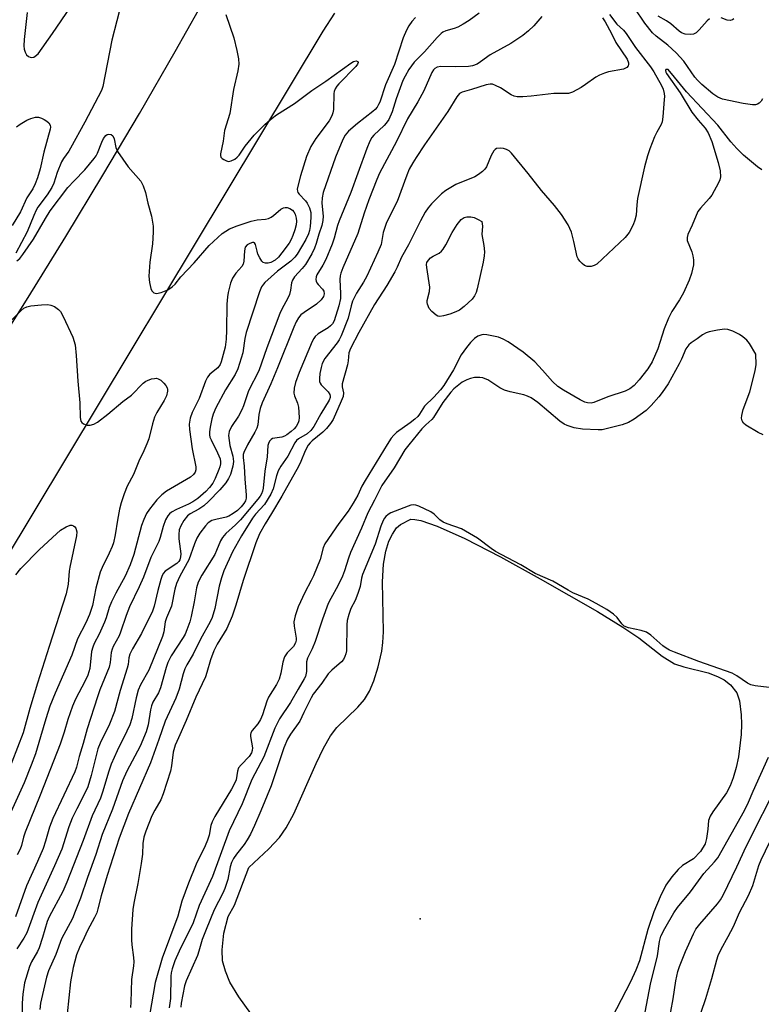
# Model space of a CAD drawing. Units: inches. Extents: x 1321760 to 1327760, y 501448 to 505448.
# Drawn here: x 1323393 to 1323595, y 501884 to 502153 of the extents above; entities that cross this region are included whole.
import ezdxf

# ---------------------------------------------------------------- set-up
doc = ezdxf.new("R2010")
doc.units = ezdxf.units.IN
doc.header["$MEASUREMENT"] = 0
for name, color, linetype in [('ELEV-Water Elevation', 7, 'Continuous'), ('HYDRO-Water Body', 4, 'Continuous'), ('TRANS-Road', 130, 'Continuous'), ('Undefined', 1, 'Continuous')]:
    doc.layers.add(name, color=color, linetype=linetype)

msp = doc.modelspace()

# ---------------------------------------------------------------- linework, layer by layer
at = {"layer": 'ELEV-Water Elevation'}
msp.add_point((1323502.21, 501907.56, 256.7), dxfattribs=at)
at = {"layer": 'HYDRO-Water Body'}
msp.add_lwpolyline([(1323456.1, 501881.75), (1323452.79, 501886.31), (1323450.37, 501890.33), (1323449.15, 501893.3), (1323448.36, 501896.11), (1323448.24, 501899.15), (1323448.69, 501903.63), (1323449.9, 501908.2), (1323451.59, 501911.31), (1323455.52, 501921.6), (1323460.93, 501926.65), (1323463.85, 501929.77), (1323465.7, 501932.39), (1323467.78, 501936.2), (1323473.87, 501949.98), (1323475.88, 501954.17), (1323477.81, 501957.51), (1323479.5, 501959.74), (1323485.19, 501965.28), (1323487.07, 501967.41), (1323488.39, 501969.68), (1323489.56, 501972.52), (1323490.75, 501976.27), (1323491.76, 501980.56), (1323492.08, 501982.92), (1323492.24, 501985.89), (1323491.96, 501999.52), (1323492.21, 502004.33), (1323492.88, 502007.82), (1323493.7, 502010.61), (1323494.65, 502012.54), (1323495.77, 502014.24), (1323496.88, 502015.1), (1323499.7, 502016.57), (1323500.8, 502016.52), (1323502.43, 502016.18), (1323506.82, 502014.69), (1323514.36, 502011.32), (1323524.16, 502006.27), (1323534.89, 502000.32), (1323550.59, 501991.39), (1323557.49, 501987.11), (1323561.78, 501984.21), (1323568.21, 501979.23), (1323571.58, 501977.14), (1323574.11, 501976.28), (1323580.73, 501974.63), (1323583.28, 501973.68), (1323585.07, 501972.81), (1323586.81, 501971.37), (1323588.55, 501969.26), (1323589.25, 501967.05), (1323589.69, 501963.23), (1323589.82, 501960.68), (1323589.73, 501957.85), (1323588.98, 501951.79), (1323588.33, 501948.82), (1323587.53, 501946.04), (1323586.68, 501943.85), (1323585.73, 501941.99), (1323581.97, 501936.8), (1323581.25, 501935.55), (1323580.83, 501934.43), (1323580.6, 501932.08), (1323580.25, 501929.5), (1323579.88, 501928.01), (1323578.64, 501925.96), (1323576.69, 501923.91), (1323573.73, 501922.16), (1323572.51, 501921.05), (1323570.78, 501919.06), (1323569.22, 501916.74), (1323567.61, 501913.58), (1323565.95, 501909.5), (1323564.31, 501904.7), (1323562.01, 501896.17), (1323561.04, 501893.59), (1323559.58, 501890.41), (1323554.43, 501880.57)], dxfattribs=at)
at = {"layer": 'TRANS-Road'}
for points in [[(1323288.33, 501932.99), (1323294.9, 501939.35), (1323301.31, 501945.86), (1323307.55, 501952.53), (1323313.63, 501959.36), (1323319.53, 501966.34), (1323325.26, 501973.46), (1323330.81, 501980.72), (1323336.17, 501988.12), (1323341.35, 501995.65), (1323352.5, 502011.7), (1323363.47, 502027.87), (1323374.27, 502044.15), (1323384.9, 502060.54), (1323395.36, 502077.05), (1323405.64, 502093.66), (1323415.75, 502110.39), (1323425.68, 502127.22), (1323435.43, 502144.15), (1323445.01, 502161.18)], [(1323478.88, 502154.55), (1323475.73, 502149.68), (1323379.54, 501989.84), (1323374.19, 501981.55), (1323368.66, 501973.37), (1323362.94, 501965.32), (1323357.05, 501957.39), (1323350.99, 501949.6), (1323344.76, 501941.95), (1323338.35, 501934.43), (1323331.79, 501927.06), (1323325.05, 501919.84), (1323318.17, 501912.77), (1323311.12, 501905.85), (1323303.93, 501899.09), (1323296.58, 501892.49), (1323289.09, 501886.06)]]:
    msp.add_lwpolyline(points, dxfattribs=at)
at = {"layer": 'Undefined'}
for points, elevation in [([(1323420.89, 502157.77), (1323418.13, 502147.23), (1323415.7, 502134.6), (1323415.36, 502133.52), (1323410.82, 502124.89), (1323406.94, 502117.77), (1323406.41, 502116.92), (1323404.99, 502114.96), (1323404.49, 502114.08), (1323403.28, 502111.15), (1323402.37, 502108.23), (1323401.85, 502107.02), (1323400.56, 502105.08), (1323398.02, 502101.64), (1323397.58, 502100.9), (1323396.91, 502099.42), (1323395.09, 502094.95), (1323391.99, 502089.11)], 276), ([(1323395.12, 502154.78), (1323394.28, 502147.39), (1323394.2, 502145.65), (1323394.27, 502144.8), (1323394.51, 502143.99), (1323394.89, 502143.27), (1323395.44, 502142.75), (1323395.91, 502142.57), (1323396.41, 502142.51), (1323396.87, 502142.6), (1323397.29, 502142.82), (1323398.07, 502143.53), (1323402, 502149.05), (1323406.87, 502156.26)], 276), ([(1323449.28, 502154.25), (1323451.39, 502147.89), (1323452.29, 502144.41), (1323452.73, 502142.11), (1323452.77, 502140.64), (1323452.51, 502138.9), (1323451.37, 502133.81), (1323450.37, 502127.19), (1323448.87, 502122.61), (1323448.55, 502119.7), (1323447.82, 502116.27), (1323447.78, 502115.79), (1323447.9, 502115.32), (1323448.23, 502114.94), (1323448.67, 502114.64), (1323449.45, 502114.29), (1323449.98, 502114.17), (1323450.73, 502114.28), (1323451.66, 502114.79), (1323452.32, 502115.29), (1323452.89, 502115.87), (1323454.55, 502118.32), (1323456.98, 502121.32), (1323459.97, 502124.3), (1323461.89, 502125.96), (1323463.09, 502126.83), (1323467.99, 502129.95), (1323472.68, 502133.53), (1323476.48, 502136.07), (1323483.32, 502141), (1323484.06, 502141.41), (1323484.76, 502141.58), (1323485.25, 502141.43), (1323485.32, 502141.11), (1323485.13, 502140.69), (1323484.64, 502140.05), (1323480.08, 502135.33), (1323479.52, 502134.66), (1323479.08, 502133.96), (1323478.78, 502133.21), (1323478.66, 502132.67), (1323478.59, 502128.28), (1323478.44, 502127.44), (1323478.16, 502126.63), (1323477.37, 502125.24), (1323473.75, 502120.37), (1323472.41, 502118.26), (1323471.27, 502115.47), (1323469.58, 502110.26), (1323468.84, 502107.4), (1323468.72, 502106.57), (1323468.76, 502106.04), (1323468.91, 502105.64), (1323469.2, 502105.22), (1323470.92, 502103.44), (1323471.42, 502102.78), (1323472.05, 502101.51), (1323472.39, 502100.22), (1323472.42, 502098.83), (1323472.25, 502096.44), (1323472.07, 502095.33), (1323471.76, 502094.39), (1323471.01, 502092.86), (1323469.9, 502090.84), (1323468.72, 502088.87), (1323468.07, 502088), (1323466.94, 502086.92), (1323463.37, 502084.23), (1323459.91, 502081.13), (1323459.47, 502080.65), (1323459, 502079.91), (1323458.43, 502078.55), (1323454.77, 502067.5), (1323454.39, 502065.82), (1323453.85, 502061.97), (1323452.55, 502057.56), (1323451.8, 502056.03), (1323449.16, 502051.83), (1323446.54, 502046.92), (1323445.81, 502045.25), (1323445.45, 502043.94), (1323445, 502041.67), (1323444.82, 502040.37), (1323444.81, 502039.6), (1323444.93, 502038.94), (1323445.21, 502038.19), (1323447, 502034.66), (1323447.66, 502033.03), (1323447.82, 502032.19), (1323447.81, 502031.68), (1323447.63, 502030.89), (1323447.34, 502030.09), (1323446.33, 502027.7), (1323445.69, 502026.42), (1323444.82, 502025.22), (1323443.82, 502024.12), (1323441.58, 502022.21), (1323440.27, 502021.27), (1323439.08, 502020.67), (1323435.81, 502019.25), (1323434.45, 502018.47), (1323433.92, 502018.05), (1323433.44, 502017.52), (1323432.79, 502016.4), (1323432.16, 502014.56), (1323431.37, 502011.56), (1323430.99, 502010.46), (1323428.82, 502006.16), (1323426.82, 502000.76), (1323425.65, 501998.17), (1323422.98, 501992.65), (1323422.06, 501990.28), (1323420.57, 501985.77), (1323420.17, 501984.76), (1323418.55, 501981.83), (1323418.25, 501981.13), (1323418.03, 501980.19), (1323417.76, 501977.49), (1323417.46, 501976.23), (1323414.94, 501970.05), (1323414.25, 501968.11), (1323411.44, 501959.36), (1323410.39, 501955.42), (1323409.25, 501951.83), (1323408.52, 501948.97), (1323408.1, 501947.69), (1323402.05, 501934.9), (1323401.22, 501932.61), (1323400.1, 501928.78), (1323399.41, 501926.74), (1323397.9, 501923.2), (1323394.87, 501916.54), (1323391.88, 501908.14)], 274), ([(1323500.99, 502153.42), (1323499.99, 502152.35), (1323499.11, 502151.17), (1323498.48, 502149.92), (1323497.62, 502147.83), (1323495.25, 502140.61), (1323492.73, 502135.07), (1323491.18, 502130.32), (1323490.88, 502129.64), (1323490.48, 502128.97), (1323489.99, 502128.35), (1323489.35, 502127.75), (1323485.1, 502124.51), (1323482.64, 502122.38), (1323481.76, 502121.36), (1323481.11, 502120.12), (1323479.16, 502115.29), (1323475.76, 502105.69), (1323475.48, 502104.24), (1323475.37, 502102.78), (1323475.75, 502099.27), (1323475.7, 502098.02), (1323475.41, 502096.7), (1323474.59, 502094.32), (1323473.89, 502091.81), (1323473.44, 502090.48), (1323472.73, 502088.95), (1323470.92, 502086.03), (1323470.04, 502084.94), (1323467.95, 502082.67), (1323467.38, 502081.81), (1323467.17, 502081.05), (1323466.89, 502079.03), (1323466.59, 502077.88), (1323466.11, 502076.84), (1323464.5, 502073.88), (1323463.94, 502072.65), (1323460.38, 502063.29), (1323458.2, 502057.04), (1323455.44, 502051.59), (1323454.08, 502047.51), (1323453.61, 502046.37), (1323452.66, 502044.68), (1323450.77, 502041.83), (1323450.12, 502040.46), (1323449.98, 502039.37), (1323450.11, 502038.02), (1323450.37, 502036.69), (1323451.15, 502033.75), (1323451.34, 502032.3), (1323451.2, 502031), (1323450.49, 502028.73), (1323449.99, 502027.69), (1323449.23, 502026.47), (1323447.6, 502024.57), (1323444.48, 502021.39), (1323443.21, 502020.24), (1323441.91, 502019.33), (1323439.53, 502018.07), (1323438.79, 502017.5), (1323437.8, 502016.24), (1323436.97, 502014.75), (1323436.56, 502013.65), (1323436.4, 502012.43), (1323436.47, 502011.26), (1323436.95, 502007.17), (1323436.91, 502006.31), (1323436.7, 502005.5), (1323436.46, 502005.06), (1323435.9, 502004.49), (1323432.74, 502002.39), (1323432.27, 502001.87), (1323431.92, 502001.22), (1323431.56, 502000.16), (1323430.75, 501997.1), (1323429.73, 501992.82), (1323429.29, 501991.51), (1323426.27, 501985.37), (1323423.78, 501981.21), (1323423.08, 501979.77), (1323422.82, 501978.8), (1323422.58, 501976.94), (1323422.38, 501975.98), (1323420.4, 501969.89), (1323418.9, 501964.16), (1323417.57, 501960.71), (1323415.02, 501955.48), (1323414.36, 501953.92), (1323413.86, 501952.17), (1323412.58, 501946.68), (1323411.6, 501943.55), (1323410.92, 501942.04), (1323408.61, 501937.6), (1323407.38, 501935), (1323406.49, 501932.65), (1323404.51, 501926.58), (1323402.58, 501922.04), (1323398.03, 501912.06), (1323394.98, 501903.76), (1323394.22, 501902.28), (1323392.3, 501899.41)], 272), ([(1323518.34, 502154.61), (1323515.53, 502152.6), (1323513.91, 502151.55), (1323512.48, 502150.78), (1323511.45, 502150.38), (1323509.18, 502149.77), (1323508.4, 502149.4), (1323507.95, 502149.09), (1323506.81, 502147.95), (1323503.44, 502144.07), (1323500.6, 502141.26), (1323499.16, 502139.22), (1323498.12, 502137.44), (1323497.53, 502136.25), (1323495.67, 502131.25), (1323494.61, 502127.7), (1323493.66, 502125.55), (1323492.98, 502124.58), (1323492.4, 502123.92), (1323489.57, 502121.35), (1323489.03, 502120.67), (1323488.48, 502119.64), (1323487.69, 502117.71), (1323485.19, 502110.98), (1323483.33, 502105.72), (1323480.1, 502097.98), (1323479.7, 502096.72), (1323478.82, 502093.22), (1323478.22, 502091.55), (1323476.48, 502087.42), (1323475.66, 502085.87), (1323474.07, 502083.19), (1323473.84, 502082.66), (1323473.77, 502081.97), (1323473.87, 502081.48), (1323474.07, 502081.02), (1323474.38, 502080.6), (1323475.64, 502079.32), (1323475.98, 502078.73), (1323476.08, 502078.05), (1323475.91, 502077.35), (1323475.26, 502076.45), (1323473.99, 502075.23), (1323470.58, 502072.97), (1323469.71, 502072.28), (1323469.05, 502071.52), (1323468.41, 502070.41), (1323467.75, 502068.92), (1323463.36, 502057.9), (1323461.49, 502053.49), (1323459.11, 502048.34), (1323458.61, 502046.74), (1323458.2, 502045.11), (1323457.97, 502042.36), (1323457.69, 502041.4), (1323457.18, 502040.36), (1323455.11, 502036.83), (1323454.13, 502034.75), (1323454.01, 502034.23), (1323453.98, 502033.45), (1323454.22, 502031.01), (1323454.39, 502027.57), (1323454.77, 502023.1), (1323454.76, 502022.31), (1323454.61, 502021.57), (1323454.18, 502020.83), (1323453.44, 502019.96), (1323452.41, 502018.95), (1323451.28, 502018.13), (1323450.09, 502017.44), (1323449.32, 502017.13), (1323446.49, 502016.53), (1323445.4, 502016.19), (1323444.46, 502015.6), (1323443.69, 502014.8), (1323442.12, 502012.78), (1323441.34, 502011.44), (1323440.68, 502009.87), (1323439.16, 502005.5), (1323436.69, 502001.02), (1323435.81, 501999.05), (1323435.31, 501997.45), (1323434.44, 501992.89), (1323433.1, 501989.69), (1323432.74, 501988.61), (1323432.32, 501985.87), (1323431.97, 501984.55), (1323428.22, 501975.42), (1323425.99, 501971.39), (1323425.35, 501969.95), (1323424.77, 501967.9), (1323423.6, 501962.24), (1323423.05, 501960.46), (1323422.28, 501958.73), (1323419.61, 501953.38), (1323417.99, 501949.77), (1323417.22, 501947.55), (1323415.75, 501942.43), (1323415.1, 501940.45), (1323412.78, 501935.63), (1323410.4, 501928.94), (1323405.95, 501917.55), (1323404.79, 501915.05), (1323401.09, 501908.12), (1323400.59, 501906.82), (1323399.31, 501902.53), (1323398.36, 501899.69), (1323397.88, 501898.68), (1323396.27, 501895.83), (1323395.73, 501894.55), (1323394.4, 501890.1), (1323393.89, 501886.99), (1323393.75, 501884.55), (1323393.69, 501877)], 270), ([(1323535.4, 502153.69), (1323533.2, 502151.1), (1323531.72, 502149.77), (1323530.17, 502148.52), (1323526.92, 502146.3), (1323521.34, 502143.23), (1323518.69, 502141.31), (1323517.72, 502140.72), (1323516.47, 502140.27), (1323515.39, 502140.07), (1323511.94, 502139.94), (1323507.87, 502140.04), (1323506.87, 502139.88), (1323506.23, 502139.52), (1323505.88, 502139.14), (1323505.43, 502138.45), (1323503.23, 502133.43), (1323501.56, 502130.37), (1323498.78, 502125.74), (1323495.73, 502119.56), (1323491.14, 502110.98), (1323490.41, 502109.27), (1323488.26, 502103.68), (1323486.99, 502100.03), (1323485.23, 502094.5), (1323481.1, 502085.1), (1323480.57, 502083.72), (1323480.4, 502082.96), (1323480.32, 502081.95), (1323480.53, 502078.17), (1323480.47, 502076.75), (1323480.05, 502074.81), (1323478.76, 502070.68), (1323478.3, 502069.85), (1323477.81, 502069.31), (1323477.12, 502068.8), (1323474.41, 502067.1), (1323473.64, 502066.43), (1323473.21, 502065.87), (1323472.75, 502065), (1323469.26, 502056.57), (1323468.27, 502053.89), (1323467.91, 502052.27), (1323467.82, 502050.94), (1323467.95, 502050.21), (1323468.78, 502048.24), (1323469.05, 502047.15), (1323469.23, 502044.27), (1323469.14, 502043.43), (1323468.96, 502042.9), (1323468.42, 502041.9), (1323467.88, 502041.23), (1323467.02, 502040.47), (1323465.86, 502039.63), (1323465.22, 502039.25), (1323464.5, 502038.98), (1323461.96, 502038.56), (1323461.56, 502038.35), (1323461.14, 502037.86), (1323460.86, 502037.18), (1323460.74, 502036.64), (1323460.5, 502033.61), (1323459.88, 502029.68), (1323459.43, 502025.01), (1323459.27, 502024.2), (1323459.01, 502023.5), (1323458.62, 502022.85), (1323457.98, 502022), (1323453.25, 502016.44), (1323451.85, 502015), (1323449.25, 502012.69), (1323448.34, 502011.63), (1323447.79, 502010.65), (1323446.71, 502008), (1323446.21, 502006.99), (1323442.69, 502001.3), (1323441.73, 501999.44), (1323441.29, 501997.9), (1323440.64, 501994.07), (1323439.82, 501990.04), (1323439.43, 501988.62), (1323438.66, 501986.38), (1323438.15, 501985.22), (1323437.64, 501984.29), (1323434.33, 501979.32), (1323433.42, 501977.52), (1323432.95, 501976.16), (1323431.45, 501970.58), (1323430.85, 501969.24), (1323429.37, 501966.71), (1323428.97, 501965.69), (1323428.72, 501964.57), (1323428.12, 501960.51), (1323427.55, 501958.59), (1323425.88, 501954.67), (1323422.3, 501947.83), (1323421.08, 501945.19), (1323418.31, 501937.49), (1323415.55, 501930.58), (1323413.78, 501925.13), (1323411.52, 501918.89), (1323409.59, 501913.24), (1323408.22, 501909.59), (1323407.41, 501907.71), (1323404.49, 501902.11), (1323402.91, 501897.83), (1323400.88, 501893.38), (1323400.4, 501891.7), (1323398.7, 501884.6), (1323398.51, 501882.82)], 268), ([(1323553.86, 502154.25), (1323555.85, 502151.61), (1323557.67, 502149.92), (1323558.41, 502149.08), (1323560.93, 502145.19), (1323564.98, 502139.93), (1323565.91, 502138.61), (1323567.99, 502134.83), (1323568.42, 502133.84), (1323568.74, 502132.71), (1323568.81, 502131.87), (1323568.77, 502131.03), (1323568.39, 502126.31), (1323568.17, 502124.94), (1323567.89, 502124.19), (1323566.71, 502122.15), (1323566.1, 502120.86), (1323564.8, 502117.6), (1323564.16, 502115.67), (1323563.39, 502112.65), (1323561.5, 502104.01), (1323561.25, 502102.35), (1323561.06, 502099.48), (1323560.75, 502098.13), (1323560.32, 502096.82), (1323559.18, 502094.81), (1323558.14, 502093.42), (1323550.35, 502086.18), (1323549.65, 502085.73), (1323548.85, 502085.52), (1323547.75, 502085.53), (1323546.99, 502085.79), (1323546.35, 502086.31), (1323545.76, 502086.94), (1323545.25, 502087.62), (1323545, 502088.12), (1323544.12, 502092.31), (1323543.43, 502094.9), (1323542.53, 502096.83), (1323540.74, 502099.72), (1323538.88, 502102.18), (1323535.27, 502106.24), (1323531.63, 502110.87), (1323527.09, 502116.4), (1323526.46, 502117.02), (1323525.78, 502117.45), (1323524.96, 502117.68), (1323524.11, 502117.77), (1323523.05, 502117.67), (1323522.62, 502117.43), (1323522.28, 502117.04), (1323521.6, 502115.8), (1323520.29, 502112.69), (1323519.83, 502112.02), (1323519.24, 502111.43), (1323518.12, 502110.56), (1323517.14, 502109.97), (1323511.92, 502107.86), (1323509.17, 502106.23), (1323508.04, 502105.31), (1323505.34, 502102.6), (1323504.38, 502101.49), (1323503.55, 502100.28), (1323502.28, 502097.93), (1323499.08, 502091.41), (1323497.17, 502088.07), (1323495.98, 502085.3), (1323495.35, 502084.05), (1323493.09, 502080.28), (1323489.8, 502075.1), (1323485.47, 502067.46), (1323483.2, 502063.14), (1323482.81, 502061.93), (1323482.6, 502059.81), (1323482.38, 502058.64), (1323480.99, 502053.49), (1323481, 502052.67), (1323481.31, 502051.01), (1323481.22, 502050.07), (1323480.73, 502048.74), (1323478.49, 502043.8), (1323477.81, 502042.66), (1323476.72, 502041.33), (1323475.66, 502040.35), (1323472.79, 502037.95), (1323472.19, 502037.37), (1323471.68, 502036.73), (1323470.88, 502035.22), (1323469.72, 502032.29), (1323469.07, 502030.97), (1323464.51, 502022.89), (1323461.71, 502018.1), (1323459.93, 502015.3), (1323458.46, 502012.6), (1323457.43, 502010.1), (1323453.96, 501999.88), (1323451.99, 501993.1), (1323451.01, 501990.12), (1323449.5, 501986.74), (1323446.89, 501982.47), (1323445.95, 501980.71), (1323445.03, 501978.22), (1323444.11, 501974.79), (1323443.69, 501973.61), (1323441.11, 501968.01), (1323438.45, 501961.66), (1323436.31, 501956.98), (1323435.47, 501954.91), (1323434.92, 501953.03), (1323434.41, 501949.31), (1323434.13, 501947.9), (1323432.13, 501941.65), (1323431.49, 501940.06), (1323429.85, 501937.2), (1323429.09, 501935.66), (1323427.45, 501931.53), (1323426.92, 501929.85), (1323426.66, 501928.17), (1323426.49, 501925.23), (1323426.14, 501922.65), (1323425.23, 501917.21), (1323424.15, 501911.81), (1323423.93, 501910.11), (1323423.56, 501904.78), (1323423.52, 501901.89), (1323423.6, 501900.45), (1323424.06, 501897.01), (1323424.14, 501895.87), (1323424.06, 501894.78), (1323423.55, 501891.04), (1323423.39, 501884.88), (1323423.27, 501883.43)], 264), ([(1323595.54, 502131.2), (1323595.14, 502130.55), (1323594.61, 502130.01), (1323594.14, 502129.74), (1323593.62, 502129.57), (1323592.8, 502129.55), (1323590.23, 502129.98), (1323584.62, 502131.16), (1323583.34, 502131.66), (1323582.01, 502132.57), (1323578.96, 502135.18), (1323577.78, 502136.33), (1323577.11, 502137.16), (1323574.05, 502141.5), (1323571.97, 502143.78), (1323569.73, 502145.87), (1323566.51, 502148.29), (1323565.51, 502149.25), (1323563.42, 502151.88), (1323560.6, 502156.01)], 264), ([(1323581.08, 502153.07), (1323580.43, 502152.47), (1323578.24, 502150.03), (1323577.41, 502149.24), (1323576.69, 502148.87), (1323575.86, 502148.76), (1323574.42, 502148.86), (1323573.45, 502149.22), (1323572.81, 502149.68), (1323570.51, 502151.71), (1323569.38, 502152.48), (1323567.13, 502153.82)], 266), ([(1323551.9, 502153.32), (1323552.66, 502152.19), (1323554.37, 502149.05), (1323555.57, 502146.58), (1323558.62, 502142.06), (1323559.01, 502141.01), (1323559.02, 502140.61), (1323558.93, 502140.24), (1323558.57, 502139.77), (1323557.68, 502139.34), (1323553.58, 502138.6), (1323552.45, 502138.23), (1323551.07, 502137.66), (1323550.06, 502137.1), (1323547.3, 502135.1), (1323546.07, 502134.32), (1323543.76, 502133.06), (1323542.68, 502132.72), (1323538.66, 502132.7), (1323532.44, 502131.95), (1323530.17, 502131.78), (1323528.7, 502131.79), (1323527.85, 502131.98), (1323527.03, 502132.31), (1323524.08, 502134.19), (1323522.78, 502134.89), (1323521.97, 502135.19), (1323521.31, 502135.27), (1323520.18, 502135.07), (1323516.21, 502133.77), (1323513.64, 502133.07), (1323512.93, 502132.65), (1323512.19, 502131.8), (1323509.75, 502127.76), (1323503.44, 502118.7), (1323501.12, 502115.25), (1323500.22, 502113.79), (1323499.26, 502112.05), (1323498.55, 502110.43), (1323495.93, 502103.23), (1323493, 502097.46), (1323492.11, 502094.73), (1323491.55, 502091.54), (1323490.7, 502089.39), (1323487.64, 502082.89), (1323486.73, 502081.23), (1323484.89, 502078.26), (1323483.79, 502076.04), (1323483.38, 502074.8), (1323482.63, 502071.39), (1323480.64, 502066.55), (1323480.13, 502065.51), (1323479.62, 502064.72), (1323476.21, 502060.44), (1323475.53, 502059.06), (1323475.23, 502057.97), (1323474.91, 502056.29), (1323474.78, 502054.94), (1323474.82, 502054.16), (1323474.97, 502053.68), (1323475.27, 502053.21), (1323477.1, 502051.29), (1323477.55, 502050.62), (1323477.69, 502050.16), (1323477.68, 502049.8), (1323477.43, 502049.06), (1323475.11, 502045.3), (1323473.21, 502041.9), (1323472.45, 502040.79), (1323471.46, 502039.9), (1323469.04, 502038.53), (1323468.51, 502038.07), (1323468.02, 502037.43), (1323466.11, 502033.78), (1323464.22, 502031.03), (1323463.5, 502029.79), (1323463.02, 502028.41), (1323462.12, 502024.82), (1323461.5, 502023.4), (1323459.78, 502020.62), (1323457.37, 502017.93), (1323456.54, 502016.86), (1323453.49, 502012), (1323451.04, 502007.71), (1323448.71, 502002.46), (1323448.06, 502000.56), (1323447.43, 501998.35), (1323446.29, 501992.25), (1323445.56, 501989.81), (1323444.98, 501988.56), (1323442.34, 501983.88), (1323440.34, 501979.78), (1323438.63, 501976.9), (1323438.07, 501975.75), (1323437.62, 501974.39), (1323436.49, 501970.21), (1323435.66, 501967.78), (1323432.69, 501961.5), (1323430.99, 501956.45), (1323428.68, 501950.17), (1323422.7, 501936.35), (1323420.16, 501929.61), (1323416.87, 501919.44), (1323415.27, 501913.85), (1323414.39, 501910.3), (1323414.05, 501909.25), (1323413.48, 501907.97), (1323411.57, 501904.42), (1323410.59, 501902.43), (1323409.4, 501899.8), (1323408.58, 501897.75), (1323407.63, 501894.29), (1323406.87, 501890.42), (1323405.98, 501881.69)], 266), ([(1323587.72, 502153.02), (1323587.34, 502152.73), (1323586.68, 502152.58), (1323585.91, 502152.71), (1323584.26, 502153.29)], 266), ([(1323595.31, 502111.89), (1323594.17, 502112.72), (1323590.35, 502115.83), (1323588.52, 502117.64), (1323586.89, 502119.51), (1323583.34, 502124.06), (1323574.79, 502133.14), (1323571.55, 502137.17), (1323569.82, 502139.21), (1323569.48, 502139.26), (1323569.19, 502139.19), (1323569.07, 502138.93), (1323569.16, 502138.52), (1323569.37, 502138.11), (1323573.11, 502132.89), (1323576.28, 502127.61), (1323578, 502125.39), (1323579.91, 502123.27), (1323580.76, 502121.91), (1323581.69, 502119.55), (1323583.48, 502113.82), (1323583.98, 502111.62), (1323584.08, 502109.98), (1323583.9, 502109.16), (1323583.57, 502108.35), (1323581.76, 502104.96), (1323581.04, 502104.02), (1323578.61, 502101.42), (1323577.94, 502100.47), (1323576.36, 502096.75), (1323575.17, 502094.2), (1323574.97, 502093.39), (1323575, 502092.58), (1323576.24, 502089.54), (1323576.56, 502088.44), (1323576.77, 502087.33), (1323576.7, 502085.91), (1323576.22, 502083.62), (1323575.57, 502081.79), (1323574.01, 502078.33), (1323572.91, 502076.38), (1323570.8, 502073.18), (1323569.92, 502071.42), (1323568.74, 502068.54), (1323567.04, 502063.05), (1323565.49, 502059.48), (1323564.29, 502057.6), (1323561.93, 502054.58), (1323560.58, 502053.07), (1323559.35, 502052.09), (1323558.1, 502051.49), (1323553.38, 502049.99), (1323549.56, 502048.42), (1323548.82, 502048.25), (1323547.81, 502048.3), (1323547.06, 502048.54), (1323545.81, 502049.17), (1323541.3, 502051.76), (1323539.7, 502052.81), (1323538.32, 502054.1), (1323535.6, 502057.27), (1323533.45, 502059.54), (1323530.33, 502062.09), (1323526.24, 502064.93), (1323524.86, 502065.71), (1323523.56, 502066.19), (1323520.4, 502066.89), (1323519.55, 502066.96), (1323519, 502066.88), (1323517.96, 502066.47), (1323517.01, 502065.82), (1323515.95, 502064.78), (1323514.81, 502063.43), (1323513.4, 502061.39), (1323511.27, 502057.3), (1323508.65, 502053.02), (1323507.74, 502051.85), (1323505.95, 502049.83), (1323503.42, 502047.41), (1323502.04, 502045.26), (1323501.55, 502044.62), (1323500.75, 502043.87), (1323499.46, 502042.83), (1323495.79, 502040.22), (1323495.01, 502039.48), (1323494.34, 502038.68), (1323493.2, 502036.97), (1323487.2, 502027.12), (1323486.36, 502025.59), (1323485.23, 502023.09), (1323483.96, 502020.93), (1323482.57, 502018.78), (1323480.03, 502015.4), (1323476.25, 502009.85), (1323475.78, 502008.79), (1323474.92, 502005.63), (1323473.12, 502001.16), (1323472.52, 501999.87), (1323470.76, 501996.62), (1323468.97, 501992.71), (1323468.13, 501990.23), (1323467.79, 501988.54), (1323467.86, 501987.37), (1323468.39, 501984.15), (1323468.38, 501983.6), (1323468.21, 501982.82), (1323467.68, 501981.83), (1323465.96, 501980.11), (1323465.2, 501979.01), (1323464.74, 501977.62), (1323464.27, 501974.54), (1323463.82, 501972.99), (1323463.04, 501971.51), (1323460.88, 501968.02), (1323460.45, 501966.96), (1323459.22, 501963.24), (1323458.67, 501961.99), (1323457.93, 501960.79), (1323456.45, 501958.99), (1323456.04, 501958.28), (1323455.94, 501957.86), (1323455.94, 501957.32), (1323456.52, 501954.23), (1323456.45, 501953.49), (1323456.22, 501952.82), (1323455.58, 501951.87), (1323453.41, 501949.61), (1323452.74, 501948.72), (1323452.4, 501947.82), (1323452.03, 501945.5), (1323451.65, 501944.52), (1323450.78, 501942.95), (1323446.27, 501935.53), (1323445.49, 501934.02), (1323445.2, 501933.07), (1323444.67, 501930.44), (1323444.26, 501929.02), (1323443.64, 501927.52), (1323441.19, 501922.51), (1323439.06, 501917.33), (1323437.29, 501912.44), (1323436.17, 501908.29), (1323431.93, 501896.83), (1323430.01, 501890.18), (1323428.4, 501881.2)], 262), ([(1323392.15, 502123.6), (1323393.21, 502124.34), (1323395.03, 502125.38), (1323396.09, 502125.88), (1323397.41, 502126.25), (1323398.19, 502126.24), (1323398.96, 502125.97), (1323399.71, 502125.59), (1323400.42, 502125.16), (1323401.03, 502124.65), (1323401.38, 502124.03), (1323401.44, 502123.53), (1323401.38, 502122.98), (1323399.62, 502116.66), (1323398.64, 502112.17), (1323397.88, 502109.66), (1323397.29, 502108.02), (1323396.61, 502106.7), (1323394.96, 502104.22), (1323393.26, 502100.39), (1323390.96, 502096.67)], 278), ([(1323392.32, 502087), (1323393.06, 502087.69), (1323393.93, 502088.78), (1323396.86, 502092.91), (1323400.05, 502098.59), (1323401.4, 502100.67), (1323406.17, 502107.03), (1323407.86, 502108.88), (1323410.84, 502111.9), (1323413.4, 502114.98), (1323413.88, 502115.68), (1323414.28, 502116.44), (1323415.42, 502119.42), (1323415.93, 502120.39), (1323416.56, 502121.2), (1323416.92, 502121.46), (1323417.36, 502121.6), (1323418.01, 502121.54), (1323418.45, 502121.15), (1323418.78, 502120.3), (1323419.25, 502117.91), (1323419.72, 502116.86), (1323422.62, 502112.66), (1323426.05, 502108.78), (1323426.7, 502107.54), (1323427.34, 502105.67), (1323428.01, 502102.8), (1323429.01, 502099.24), (1323429.48, 502096.53), (1323429.48, 502094.89), (1323429.25, 502091.7), (1323428.53, 502086.71), (1323428.25, 502082.89), (1323428.41, 502081.18), (1323428.76, 502079.52), (1323429.09, 502078.82), (1323429.66, 502078.33), (1323430.37, 502078.14), (1323431.64, 502078.4), (1323433.47, 502079.18), (1323434.63, 502079.96), (1323435.42, 502080.72), (1323437.02, 502082.64), (1323440.64, 502086.5), (1323444.69, 502091.19), (1323448.28, 502094.49), (1323449.22, 502095.17), (1323450.21, 502095.76), (1323452.34, 502096.6), (1323456.16, 502097.89), (1323457.82, 502098.19), (1323460.06, 502098.39), (1323460.85, 502098.58), (1323461.58, 502098.93), (1323462.27, 502099.39), (1323464.28, 502101.16), (1323464.95, 502101.52), (1323465.43, 502101.62), (1323465.93, 502101.6), (1323466.72, 502101.35), (1323467.42, 502100.9), (1323467.81, 502100.45), (1323468.15, 502099.73), (1323468.41, 502098.68), (1323468.47, 502097.9), (1323468.4, 502096.87), (1323468.09, 502095.53), (1323467.55, 502093.94), (1323467.08, 502092.9), (1323466.48, 502091.88), (1323464.53, 502089.21), (1323463.58, 502088.04), (1323462.68, 502087.26), (1323461.52, 502086.62), (1323460.79, 502086.39), (1323460.09, 502086.39), (1323459.46, 502086.62), (1323459.08, 502086.95), (1323458.49, 502087.84), (1323458.01, 502088.85), (1323457.75, 502089.67), (1323457.37, 502091.52), (1323457.08, 502091.98), (1323456.91, 502092.04), (1323456.49, 502092.02), (1323455.75, 502091.77), (1323455.05, 502091.38), (1323454.55, 502090.81), (1323454.29, 502089.81), (1323454.12, 502086.92), (1323453.96, 502086.11), (1323453.6, 502085.46), (1323451.99, 502083.71), (1323451.04, 502082.36), (1323450.53, 502080.99), (1323449.87, 502078.39), (1323449.68, 502077.23), (1323449.53, 502075.2), (1323449.47, 502068.17), (1323449.35, 502065.7), (1323449.02, 502063.48), (1323448, 502059.54), (1323447.68, 502058.75), (1323447.03, 502057.88), (1323444.9, 502056.14), (1323444.21, 502055.29), (1323443.72, 502054.23), (1323441.97, 502049.52), (1323440.07, 502045.67), (1323439.56, 502044.09), (1323439.29, 502042.48), (1323439.33, 502041.04), (1323440.04, 502035.8), (1323441.03, 502030.85), (1323441.06, 502030.08), (1323440.92, 502029.43), (1323440.46, 502028.74), (1323439.61, 502028.06), (1323433.08, 502024.25), (1323431.76, 502023.23), (1323430.47, 502021.9), (1323428.4, 502019.31), (1323427.63, 502018.12), (1323426.86, 502016.54), (1323426.3, 502014.88), (1323424.2, 502006.96), (1323423.21, 502004.1), (1323421.82, 502001.04), (1323419.25, 501996.41), (1323418.1, 501994.06), (1323417.44, 501992.46), (1323416.64, 501989.68), (1323416.21, 501988.5), (1323414.69, 501985.25), (1323413.35, 501982.65), (1323412.96, 501981.72), (1323412.67, 501980.48), (1323412.18, 501975.9), (1323411.61, 501974.06), (1323410.89, 501972.49), (1323408.27, 501967.46), (1323407.46, 501965.55), (1323406.14, 501961.95), (1323405.14, 501958.47), (1323404.08, 501955.24), (1323398.63, 501941.28), (1323394.56, 501931.26), (1323394.09, 501929.88), (1323393.53, 501927.58), (1323393.2, 501926.6), (1323392.4, 501925.01)], 276), ([(1323388.56, 502068.61), (1323393.39, 502073.42), (1323394.22, 502074.12), (1323394.98, 502074.54), (1323396.08, 502074.79), (1323399, 502075.02), (1323400.74, 502075.09), (1323401.57, 502074.98), (1323402.54, 502074.56), (1323403.64, 502073.78), (1323404.19, 502073.18), (1323404.9, 502071.9), (1323407.5, 502066.25), (1323408.16, 502064.09), (1323408.49, 502061.21), (1323408.94, 502054.23), (1323409.43, 502048.35), (1323409.53, 502044.31), (1323409.75, 502043.32), (1323410.03, 502042.93), (1323410.45, 502042.62), (1323411.48, 502042.24), (1323412.27, 502042.2), (1323413.25, 502042.5), (1323414.23, 502043.04), (1323417.1, 502045.23), (1323421.16, 502048.72), (1323423.54, 502050.45), (1323426.7, 502053.64), (1323427.4, 502054.18), (1323427.9, 502054.44), (1323428.99, 502054.82), (1323429.82, 502054.99), (1323430.35, 502055.01), (1323430.84, 502054.88), (1323431.5, 502054.46), (1323432.31, 502053.7), (1323432.86, 502053.07), (1323433.26, 502052.39), (1323433.36, 502051.99), (1323433.37, 502051.52), (1323433.04, 502050.23), (1323432.44, 502048.94), (1323430.46, 502045.65), (1323429.83, 502044.38), (1323429.22, 502042.57), (1323428.23, 502038.52), (1323427.73, 502037.13), (1323426.9, 502035.22), (1323425.53, 502032.4), (1323424.11, 502028.73), (1323422.39, 502025.6), (1323421.51, 502023.48), (1323420.71, 502021), (1323420.28, 502019.34), (1323419.7, 502016.29), (1323419.12, 502012.3), (1323418.63, 502010.16), (1323418.28, 502009.11), (1323417.49, 502007.27), (1323415.53, 502003.44), (1323415, 502002.14), (1323413.77, 501997.75), (1323412.86, 501993.05), (1323412.04, 501990.56), (1323411.08, 501988.27), (1323408.84, 501983.91), (1323407.29, 501979.51), (1323402.75, 501969.11), (1323401.31, 501965.57), (1323400.14, 501962.13), (1323398.75, 501957.19), (1323397.32, 501952.61), (1323396.2, 501949.49), (1323394.28, 501944.64), (1323389.27, 501933.68)], 278), ([(1323595.68, 502039.61), (1323594.36, 502040.26), (1323591.03, 502042.24), (1323590.38, 502042.79), (1323589.96, 502043.42), (1323589.82, 502044.14), (1323589.87, 502044.89), (1323590.28, 502046.48), (1323592.07, 502051.32), (1323593.57, 502057.03), (1323593.82, 502058.75), (1323593.68, 502061.62), (1323592, 502064.52), (1323591.26, 502065.37), (1323590.19, 502066.32), (1323589.26, 502066.98), (1323587.41, 502067.84), (1323586.05, 502068.32), (1323585.22, 502068.44), (1323583.24, 502068.16), (1323580.97, 502067.66), (1323580.16, 502067.4), (1323579.16, 502066.83), (1323577.75, 502065.78), (1323576.05, 502064.66), (1323575.42, 502064.12), (1323574.68, 502063.06), (1323573.49, 502060.22), (1323572.86, 502058.91), (1323569.8, 502053.54), (1323568.17, 502051.12), (1323567.27, 502049.99), (1323565.2, 502047.6), (1323563.79, 502046.26), (1323560.52, 502043.85), (1323558.99, 502042.93), (1323557.3, 502042.34), (1323552.96, 502041.22), (1323551.79, 502040.99), (1323550.72, 502040.92), (1323546.45, 502041.14), (1323544.18, 502041.52), (1323542.3, 502042.09), (1323541.44, 502042.53), (1323540.26, 502043.33), (1323534.25, 502048.39), (1323532.45, 502049.69), (1323531.51, 502050.15), (1323530.52, 502050.51), (1323526.77, 502051.27), (1323525.21, 502051.77), (1323523.96, 502052.44), (1323520.7, 502054.56), (1323519.98, 502054.9), (1323519.28, 502055.13), (1323518.47, 502055.24), (1323517.04, 502055.18), (1323515.93, 502054.97), (1323514.92, 502054.6), (1323513.7, 502053.94), (1323512.28, 502052.89), (1323511.42, 502052.14), (1323510.54, 502051.18), (1323508.39, 502048.39), (1323505.87, 502044.34), (1323505.37, 502043.78), (1323503.74, 502042.31), (1323502.68, 502041.19), (1323499.1, 502036.86), (1323498.05, 502035.48), (1323495.13, 502030.62), (1323491.81, 502025.81), (1323489.79, 502021.73), (1323487.96, 502018.33), (1323486.24, 502014.17), (1323483.19, 502007.48), (1323482.64, 502005.91), (1323481.61, 502002.49), (1323481.05, 502001), (1323479.79, 501998.39), (1323477.83, 501994.91), (1323477.18, 501993.57), (1323475.62, 501989.35), (1323473.64, 501983.25), (1323472.76, 501981.18), (1323471.49, 501978.72), (1323471.27, 501977.65), (1323471.23, 501975), (1323470.92, 501973.69), (1323470.58, 501973), (1323468.95, 501970.25), (1323466.9, 501966.55), (1323463.89, 501962.12), (1323462.56, 501959.58), (1323459.57, 501951.74), (1323456.3, 501945.59), (1323453.68, 501938.98), (1323450.15, 501931.6), (1323445.63, 501919.16), (1323442, 501911.18), (1323440.35, 501906.45), (1323436.5, 501898.75), (1323435.34, 501896.08), (1323434.59, 501893.98), (1323434.32, 501892.85), (1323434.21, 501891.97), (1323434.12, 501885.86), (1323433.83, 501883.35)], 260), ([(1323598.93, 501970.52), (1323593.5, 501971.13), (1323592.39, 501971.36), (1323591.4, 501971.83), (1323588.51, 501973.89), (1323587.25, 501974.55), (1323578.15, 501977.75), (1323571.55, 501980.31), (1323570.22, 501980.9), (1323569.3, 501981.42), (1323568.41, 501982.06), (1323565.06, 501984.94), (1323563.94, 501985.73), (1323562.47, 501986.26), (1323559, 501986.97), (1323557.85, 501987.44), (1323557.15, 501988.08), (1323555.94, 501989.76), (1323554.94, 501990.72), (1323553.11, 501991.94), (1323550.22, 501993.63), (1323547.98, 501994.76), (1323543.85, 501996.52), (1323542.57, 501997.19), (1323538.4, 501999.64), (1323533.59, 502001.81), (1323529.64, 502004.15), (1323524.28, 502006.92), (1323522.79, 502007.76), (1323521.53, 502008.63), (1323517.89, 502011.38), (1323513.49, 502013.96), (1323509.58, 502015.32), (1323508.52, 502015.77), (1323507.58, 502016.37), (1323506.06, 502017.96), (1323505.12, 502018.63), (1323501.86, 502020.13), (1323501.03, 502020.39), (1323500.49, 502020.45), (1323499.72, 502020.37), (1323498.95, 502020.15), (1323494.18, 502018.28), (1323493.47, 502017.84), (1323492.85, 502017.3), (1323492.5, 502016.88), (1323492.09, 502016.19), (1323491.47, 502014.65), (1323489.96, 502009.81), (1323486.47, 502001.48), (1323486.2, 502000.48), (1323485.88, 501998.23), (1323485.26, 501996.31), (1323484.5, 501994.43), (1323483.3, 501992.18), (1323482.75, 501990.59), (1323482.35, 501988.92), (1323482.2, 501987.77), (1323482.18, 501980.72), (1323482, 501979.9), (1323481.68, 501979.09), (1323481.29, 501978.33), (1323480.79, 501977.64), (1323478.16, 501975.39), (1323477.16, 501974.37), (1323475.4, 501971.86), (1323473.08, 501968.84), (1323472.52, 501967.88), (1323470.52, 501963.89), (1323469.41, 501961.48), (1323466.89, 501957.92), (1323466.06, 501956.58), (1323465.1, 501954.23), (1323461.58, 501943.81), (1323458.81, 501937.02), (1323457.08, 501933.04), (1323455.95, 501930.7), (1323455.1, 501929.15), (1323454.2, 501927.87), (1323452.15, 501925.26), (1323451.37, 501924.02), (1323450.83, 501922.97), (1323450.43, 501921.77), (1323449.75, 501918.34), (1323449, 501915.88), (1323448.41, 501914.56), (1323446.11, 501909.99), (1323443.86, 501904.71), (1323442.81, 501901.98), (1323441.92, 501898.72), (1323441.54, 501897.62), (1323438.44, 501890.63), (1323437.95, 501889.27), (1323437.1, 501884.55), (1323436.98, 501883.47)], 258), ([(1323392.02, 502001.36), (1323393.36, 502003.11), (1323398.44, 502008.35), (1323403.06, 502012.63), (1323404.17, 502013.57), (1323405.71, 502014.52), (1323406.78, 502014.92), (1323407.27, 502014.93), (1323407.71, 502014.79), (1323408.1, 502014.54), (1323408.37, 502014.17), (1323408.6, 502013.17), (1323408.55, 502012.06), (1323406.72, 502003.52), (1323406.55, 502002.37), (1323406.24, 501998.86), (1323405.72, 501996.18), (1323401.08, 501981.84), (1323397.93, 501971.82), (1323395.83, 501964.91), (1323394.02, 501958.31), (1323389.38, 501946.3)], 280), ([(1323563.21, 501880.18), (1323565.04, 501889.78), (1323566.88, 501897.51), (1323567.42, 501901.38), (1323567.83, 501902.86), (1323568.88, 501904.91), (1323571.4, 501909.21), (1323572.34, 501910.65), (1323575.87, 501914.91), (1323579.51, 501919.92), (1323582.48, 501923.16), (1323583.32, 501924.26), (1323590.59, 501937.15), (1323591.73, 501939.42), (1323592.97, 501942.44), (1323597.15, 501951.65)], 258), ([(1323569.89, 501878.89), (1323571.18, 501885.77), (1323571.87, 501890.63), (1323572.43, 501893.2), (1323572.88, 501894.59), (1323574.56, 501898.69), (1323576.72, 501903.47), (1323577.39, 501904.73), (1323578.42, 501906.1), (1323583.27, 501911.7), (1323584.07, 501912.78), (1323584.82, 501914.02), (1323588.57, 501921.75), (1323591.09, 501927.31), (1323600.06, 501945.16)], 260), ([(1323578.8, 501882.15), (1323580.06, 501885.84), (1323581.73, 501891.28), (1323583.07, 501896.43), (1323583.44, 501897.58), (1323584.23, 501899.28), (1323586.17, 501902.73), (1323587.63, 501905.51), (1323589.23, 501909.29), (1323590.92, 501912.37), (1323591.7, 501913.96), (1323592.87, 501916.69), (1323594.56, 501922.1), (1323595.15, 501923.69), (1323599.97, 501933.67)], 262)]:
    msp.add_lwpolyline(points, dxfattribs=dict(at, elevation=elevation))
at = {"layer": 'Undefined', "elevation": 264}
msp.add_lwpolyline([(1323507.54, 502071.86), (1323507.05, 502071.96), (1323506.6, 502072.19), (1323505.36, 502073.22), (1323504.69, 502074.05), (1323504.19, 502075.22), (1323504.11, 502075.71), (1323504.13, 502076.24), (1323504.72, 502078.69), (1323504.83, 502079.82), (1323504, 502085.25), (1323503.97, 502086.07), (1323504.06, 502086.58), (1323504.47, 502087.25), (1323505.07, 502087.84), (1323505.78, 502088.32), (1323507.42, 502089.18), (1323508.02, 502089.68), (1323508.53, 502090.26), (1323509.25, 502091.38), (1323510.97, 502094.79), (1323512.32, 502096.93), (1323513.4, 502098.28), (1323514.22, 502098.86), (1323514.92, 502099.08), (1323516, 502099.08), (1323516.93, 502098.84), (1323518, 502098.36), (1323519.01, 502097.79), (1323519.2, 502096.52), (1323519, 502094.22), (1323519.59, 502091.22), (1323519.75, 502089.51), (1323519.7, 502088.39), (1323519.42, 502086.65), (1323517.75, 502079.44), (1323517.45, 502078.4), (1323517.05, 502077.46), (1323516.43, 502076.63), (1323514.22, 502074.58), (1323512.93, 502073.6), (1323511.96, 502073.1), (1323510.29, 502072.53), (1323508.62, 502072.02)], close=True, dxfattribs=at)

doc.saveas('drawing.dxf')
